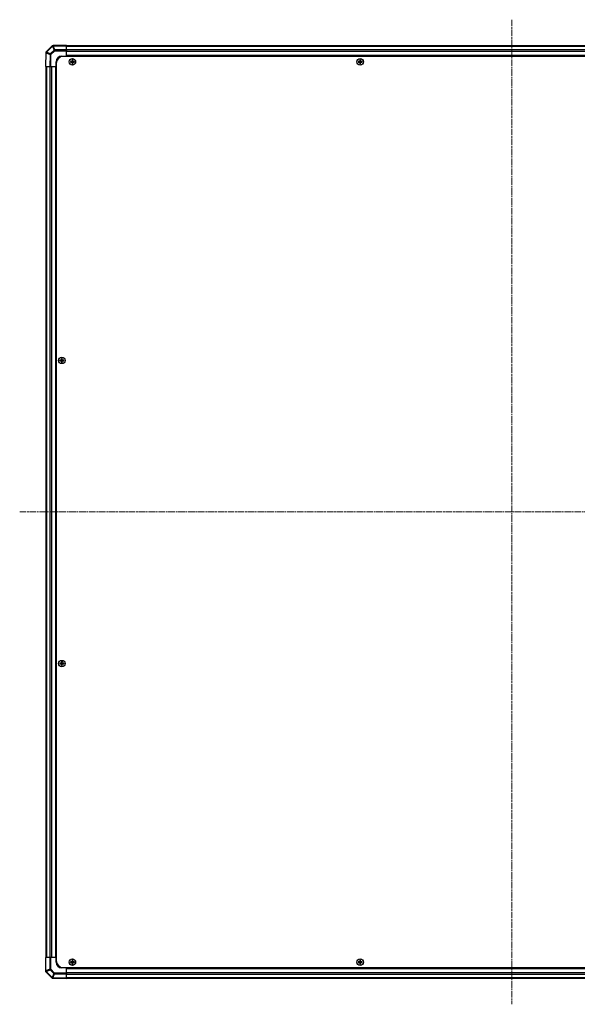
# Model space of a CAD drawing. Units: millimetres. Extents: x 0 to 13159, y 0 to 2810.
# Drawn here: x 3549 to 4028, y 1130 to 1975 of the extents above; entities that cross this region are included whole.
import ezdxf

# ---------------------------------------------------------------- set-up
doc = ezdxf.new("R2010")
doc.units = ezdxf.units.MM
doc.linetypes.add('CHAIN', pattern=[0.3543, 0.2362, -0.0295, 0.0591, -0.0295])
doc.layers.add('Centerline (ISO)', color=7, linetype='Continuous', lineweight=18, true_color=0x80ffff)
for name, color, linetype, lineweight in [('TK1', 7, 'Continuous', 25), ('TK2', 2, 'Continuous', 25), ('TK5', 4, 'Continuous', 25), ('TK8', 8, 'Continuous', 25)]:
    doc.layers.add(name, color=color, linetype=linetype, lineweight=lineweight)

msp = doc.modelspace()

# ---------------------------------------------------------------- linework, layer by layer
at = {"layer": 'Centerline (ISO)', "linetype": 'CHAIN', "ltscale": 23.990969}
for p, q in [((3971.6571, 1974.7804), (3971.6571, 1130.3804)), ((3549.4571, 1552.5804), (4393.8571, 1552.5804))]:
    msp.add_line(p, q, dxfattribs=at)
at = {"layer": 'TK1'}
for p, q in [((4353.6571, 1952.2804), (3589.6571, 1952.2804)), ((4353.6571, 1951.6946), (3589.6571, 1951.6946)), ((4353.6571, 1948.8661), (3589.6571, 1948.8661)), ((4353.6571, 1947.4519), (3589.6571, 1947.4519)), ((4353.6571, 1944.0804), (3589.6571, 1944.0804)), ((4353.6571, 1943.5804), (3589.6571, 1943.5804)), ((3571.9571, 1934.5804), (3571.9571, 1170.5804)), ((3572.5428, 1934.5804), (3572.5428, 1170.5804)), ((3575.3713, 1934.5804), (3575.3713, 1170.5804)), ((3576.7855, 1934.5804), (3576.7855, 1170.5804)), ((3580.1571, 1934.5804), (3580.1571, 1170.5804)), ((3580.6571, 1934.5804), (3580.6571, 1170.5804)), ((3589.6571, 1161.5804), (4353.6571, 1161.5804)), ((3589.6571, 1161.0804), (4353.6571, 1161.0804)), ((3589.6571, 1157.7088), (4353.6571, 1157.7088)), ((3589.6571, 1156.2946), (4353.6571, 1156.2946)), ((3589.6571, 1153.4661), (4353.6571, 1153.4661)), ((3589.6571, 1152.8804), (4353.6571, 1152.8804))]:
    msp.add_line(p, q, dxfattribs=at)
at = {"layer": 'TK2'}
for p, q in [((3577.3609, 1952.2842), (3572.1559, 1947.0792)), ((3572.3661, 1946.8813), (3577.571, 1952.0863)), ((3577.3642, 1952.2875), (3577.3609, 1952.2842)), ((3577.571, 1952.0863), (3578.9887, 1948.6637)), ((3578.068, 1952.2903), (3578.0713, 1952.2936)), ((3579.4857, 1948.8677), (3578.068, 1952.2903)), ((3589.6571, 1952.5804), (3578.0713, 1952.5804)), ((3578.0713, 1952.5804), (3578.0713, 1952.2936)), ((3578.0713, 1952.2936), (3589.6571, 1952.2936)), ((3589.6571, 1952.5804), (3589.6571, 1952.2936)), ((3589.6571, 1948.8677), (3589.6571, 1952.2936)), ((3571.863, 1946.3778), (3571.6571, 1934.5804)), ((3571.8632, 1946.3896), (3571.863, 1946.3778)), ((3571.9499, 1934.5804), (3572.1559, 1946.385)), ((3572.1559, 1946.385), (3575.5458, 1944.9461)), ((3572.3659, 1946.8696), (3572.3661, 1946.8813)), ((3575.7557, 1945.4307), (3572.3659, 1946.8696)), ((3575.5458, 1944.9461), (3575.3648, 1934.5804)), ((3578.9887, 1948.6637), (3575.7557, 1945.4307)), ((3576.0719, 1934.5804), (3576.2527, 1944.9389)), ((3576.2527, 1944.9389), (3579.4857, 1948.1719)), ((3589.6571, 1948.8677), (3579.4857, 1948.8677)), ((3579.4857, 1948.8677), (3579.4857, 1948.1719)), ((3579.4857, 1948.1719), (3589.6571, 1948.1719)), ((3585.6571, 1943.5804), (3589.6571, 1943.5804)), ((3589.6571, 1948.8677), (3589.6571, 1948.1719)), ((3589.6571, 1943.5804), (3589.6571, 1948.1719)), ((3589.6571, 1943.3304), (3589.6571, 1943.5804)), ((3589.6571, 1943.5804), (3589.6571, 1943.3304)), ((3571.9499, 1934.5804), (3571.6571, 1934.5804)), ((3571.9499, 1934.5804), (3575.3648, 1934.5804)), ((3576.0719, 1934.5804), (3575.3648, 1934.5804)), ((3576.0719, 1934.5804), (3580.6571, 1934.5804)), ((3580.6571, 1934.5804), (3580.6571, 1938.5804)), ((3580.9071, 1934.5804), (3580.6571, 1934.5804)), ((3580.9071, 1934.5804), (3580.6571, 1934.5804)), ((3571.6571, 1170.5804), (3571.9438, 1170.5804)), ((3571.6571, 1170.5804), (3571.6571, 1158.9946)), ((3571.9438, 1158.9946), (3571.9438, 1170.5804)), ((3575.3697, 1170.5804), (3571.9438, 1170.5804)), ((3575.3697, 1170.5804), (3576.0655, 1170.5804)), ((3575.3697, 1170.5804), (3575.3697, 1160.409)), ((3576.0655, 1160.409), (3576.0655, 1170.5804)), ((3580.6571, 1170.5804), (3576.0655, 1170.5804)), ((3580.9071, 1170.5804), (3580.6571, 1170.5804)), ((3580.6571, 1170.5804), (3580.9071, 1170.5804)), ((3580.6571, 1166.5804), (3580.6571, 1170.5804)), ((3571.6571, 1158.9946), (3571.9438, 1158.9946)), ((3571.9471, 1158.9913), (3571.9438, 1158.9946)), ((3575.3697, 1160.409), (3571.9471, 1158.9913)), ((3571.95, 1158.2875), (3571.9532, 1158.2842)), ((3571.9532, 1158.2842), (3577.1582, 1153.0792)), ((3572.1511, 1158.4943), (3575.5737, 1159.912)), ((3577.3561, 1153.2894), (3572.1511, 1158.4943)), ((3575.3697, 1160.409), (3576.0655, 1160.409)), ((3575.5737, 1159.912), (3578.8068, 1156.679)), ((3579.2985, 1157.176), (3576.0655, 1160.409)), ((3589.6571, 1156.9952), (3579.2985, 1157.176)), ((3589.6571, 1161.5804), (3585.6571, 1161.5804)), ((3589.6571, 1161.8304), (3589.6571, 1161.5804)), ((3589.6571, 1161.8304), (3589.6571, 1161.5804)), ((3589.6571, 1156.9952), (3589.6571, 1161.5804)), ((3589.6571, 1156.9952), (3589.6571, 1156.2881)), ((3577.3679, 1153.2892), (3577.3561, 1153.2894)), ((3578.8068, 1156.679), (3577.3679, 1153.2892)), ((3577.8478, 1152.7865), (3577.8596, 1152.7863)), ((3577.8524, 1153.0792), (3579.2913, 1156.4691)), ((3589.6571, 1152.8732), (3577.8524, 1153.0792)), ((3577.8596, 1152.7863), (3589.6571, 1152.5804)), ((3579.2913, 1156.4691), (3589.6571, 1156.2881)), ((3589.6571, 1152.8732), (3589.6571, 1156.2881)), ((3589.6571, 1152.8732), (3589.6571, 1152.5804))]:
    msp.add_line(p, q, dxfattribs=at)
for centre, radius, start, end in [((3578.0713, 1951.5804), 1, 90, 135), ((3572.863, 1946.3721), 1, 135, 179), ((3585.6571, 1938.5804), 5, 90, 180), ((3585.6571, 1166.5804), 5, 180, 270), ((3572.6571, 1158.9946), 1, 180, 225), ((3577.8653, 1153.7863), 1, 225, 269)]:
    msp.add_arc(centre, radius, start, end, dxfattribs=at)
for centre, major_axis, ratio, start_param, end_param in [((3578.068, 1951.5771), (-0.7071, 0.7071), 0.58406793, 5.24101135, 6.28318531), ((3578.068, 1951.5771), (-0.7071, 0.7071), 0.01234165, 5.50395766, 6.28318531), ((3578.0713, 1951.5804), (-0.7071, 0.7071), 0.58406793, 5.24101135, 6.28318531), ((3578.068, 1951.5771), (-0.9239, -0.3827), 0.68496673, 4.43593174, 4.97981512), ((3572.8628, 1946.3604), (-0.9998, 0.0175), 0.58012166, 5.2426451, 6.28318531), ((3572.8628, 1946.3604), (-0.9998, 0.0175), 0.01744975, 5.49793944, 6.28318531), ((3572.863, 1946.3721), (-0.9998, 0.0175), 0.58012166, 5.2426451, 6.28318531), ((3572.863, 1946.3721), (-0.7071, 0.7071), 0.01234165, 5.50395766, 6.28318531), ((3572.8628, 1946.3604), (-0.3907, -0.9205), 0.68263531, 4.43425936, 4.9686739), ((3576.2527, 1944.9215), (0.3907, 0.9205), 0.68263531, 1.29266671, 1.82708125), ((3576.2527, 1944.9215), (0.9998, -0.0175), 0.01744975, 1.57110091, 2.35634678), ((3576.2527, 1944.9215), (-0.7071, 0.7071), 0.01234165, 4.72473001, 5.50395766), ((3579.4857, 1948.1545), (0.9239, 0.3827), 0.68496673, 1.29433909, 1.83822247), ((3579.4857, 1948.1545), (0.7071, -0.7071), 0.01234165, 1.58313736, 2.362365), ((3572.6571, 1158.9946), (-0.7071, -0.7071), 0.58406793, 5.24101135, 6.28318531), ((3572.6603, 1158.9913), (-0.7071, -0.7071), 0.58406793, 5.24101135, 6.28318531), ((3572.6603, 1158.9913), (0.3827, -0.9239), 0.68496673, 4.43593174, 4.97981512), ((3572.6603, 1158.9913), (-0.7071, -0.7071), 0.01234165, 5.50395766, 6.28318531), ((3576.083, 1160.409), (-0.3827, 0.9239), 0.68496673, 1.29433909, 1.83822247), ((3576.083, 1160.409), (0.7071, 0.7071), 0.01234165, 1.58313736, 2.362365), ((3579.316, 1157.176), (-0.7071, -0.7071), 0.01234165, 4.72473001, 5.50395766), ((3579.316, 1157.176), (0.0175, 0.9998), 0.01744975, 1.57110091, 2.35634678), ((3577.8653, 1153.7863), (-0.7071, -0.7071), 0.01234165, 5.50395766, 6.28318531), ((3577.8653, 1153.7863), (-0.0175, -0.9998), 0.58012166, 5.2426451, 6.28318531), ((3577.8771, 1153.7861), (0.9205, -0.3907), 0.68263531, 4.43425936, 4.9686739), ((3577.8771, 1153.7861), (-0.0175, -0.9998), 0.58012166, 5.2426451, 6.28318531), ((3577.8771, 1153.7861), (-0.0175, -0.9998), 0.01744975, 5.49793944, 6.28318531), ((3579.316, 1157.176), (-0.9205, 0.3907), 0.68263531, 1.29266671, 1.82708125)]:
    msp.add_ellipse(centre, major_axis=major_axis, ratio=ratio, start_param=start_param, end_param=end_param, dxfattribs=at)
at = {"layer": 'TK5'}
for p, q in [((4356.4071, 1943.3304), (3586.9071, 1943.3304)), ((3580.9071, 1937.3304), (3580.9071, 1167.8304)), ((3586.9071, 1161.8304), (4356.4071, 1161.8304))]:
    msp.add_line(p, q, dxfattribs=at)
for centre, start, end in [((3586.9071, 1937.3304), 90, 180), ((3586.9071, 1167.8304), 180, 270)]:
    msp.add_arc(centre, 6, start, end, dxfattribs=at)
at = {"layer": 'TK8'}
for p, q in [((3592.9252, 1938.8622), (3592.9945, 1938.7929)), ((3592.9252, 1938.2985), (3592.9945, 1938.3679)), ((3594.1571, 1938.7929), (3592.9945, 1938.7929)), ((3592.9945, 1938.7929), (3593.0827, 1938.7047)), ((3592.9945, 1938.7929), (3592.9945, 1938.3679)), ((3592.9945, 1938.3679), (3593.0827, 1938.456)), ((3592.9945, 1938.3679), (3594.1571, 1938.3679)), ((3594.1571, 1938.7047), (3593.0827, 1938.7047)), ((3593.0827, 1938.7047), (3593.0827, 1938.456)), ((3593.0827, 1938.456), (3594.1571, 1938.456)), ((3594.1571, 1938.8784), (3594.1571, 1938.7929)), ((3594.1571, 1938.7929), (3594.1571, 1938.7047)), ((3594.1571, 1938.3679), (3594.1571, 1938.456)), ((3594.1571, 1938.2823), (3594.1571, 1938.3679)), ((3594.359, 1939.0804), (3594.4445, 1939.0804)), ((3594.359, 1938.0804), (3594.4445, 1938.0804)), ((3594.3752, 1940.3122), (3594.4445, 1940.2429)), ((3594.3752, 1936.8485), (3594.4445, 1936.9179)), ((3594.8696, 1940.2429), (3594.4445, 1940.2429)), ((3594.4445, 1940.2429), (3594.5327, 1940.1547)), ((3594.4445, 1940.2429), (3594.4445, 1939.0804)), ((3594.4445, 1939.0804), (3594.5327, 1939.0804)), ((3594.4445, 1938.0804), (3594.5327, 1938.0804)), ((3594.4445, 1938.0804), (3594.4445, 1936.9179)), ((3594.4445, 1936.9179), (3594.5327, 1937.006)), ((3594.4445, 1936.9179), (3594.8696, 1936.9179)), ((3594.7814, 1940.1547), (3594.5327, 1940.1547)), ((3594.5327, 1940.1547), (3594.5327, 1939.0804)), ((3594.5327, 1938.0804), (3594.5327, 1937.006)), ((3594.5327, 1937.006), (3594.7814, 1937.006)), ((3594.8696, 1940.2429), (3594.7814, 1940.1547)), ((3594.7814, 1939.0804), (3594.7814, 1940.1547)), ((3594.8696, 1939.0804), (3594.7814, 1939.0804)), ((3594.7814, 1937.006), (3594.7814, 1938.0804)), ((3594.8696, 1938.0804), (3594.7814, 1938.0804)), ((3594.8696, 1936.9179), (3594.7814, 1937.006)), ((3594.9389, 1940.3122), (3594.8696, 1940.2429)), ((3594.8696, 1939.0804), (3594.8696, 1940.2429)), ((3594.9551, 1939.0804), (3594.8696, 1939.0804)), ((3594.8696, 1936.9179), (3594.8696, 1938.0804)), ((3594.9551, 1938.0804), (3594.8696, 1938.0804)), ((3594.9389, 1936.8485), (3594.8696, 1936.9179)), ((3595.1571, 1938.8784), (3595.1571, 1938.7929)), ((3596.3196, 1938.7929), (3595.1571, 1938.7929)), ((3595.1571, 1938.7929), (3595.1571, 1938.7047)), ((3596.2314, 1938.7047), (3595.1571, 1938.7047)), ((3595.1571, 1938.3679), (3595.1571, 1938.456)), ((3595.1571, 1938.456), (3596.2314, 1938.456)), ((3595.1571, 1938.3679), (3596.3196, 1938.3679)), ((3595.1571, 1938.2823), (3595.1571, 1938.3679)), ((3596.3196, 1938.7929), (3596.2314, 1938.7047)), ((3596.2314, 1938.456), (3596.2314, 1938.7047)), ((3596.3196, 1938.3679), (3596.2314, 1938.456)), ((3596.3889, 1938.8622), (3596.3196, 1938.7929)), ((3596.3196, 1938.3679), (3596.3196, 1938.7929)), ((3596.3889, 1938.2985), (3596.3196, 1938.3679)), ((3839.9252, 1938.8622), (3839.9945, 1938.7929)), ((3839.9252, 1938.2985), (3839.9945, 1938.3679)), ((3841.1571, 1938.7929), (3839.9945, 1938.7929)), ((3839.9945, 1938.7929), (3840.0827, 1938.7047)), ((3839.9945, 1938.7929), (3839.9945, 1938.3679)), ((3839.9945, 1938.3679), (3840.0827, 1938.456)), ((3839.9945, 1938.3679), (3841.1571, 1938.3679)), ((3841.1571, 1938.7047), (3840.0827, 1938.7047)), ((3840.0827, 1938.7047), (3840.0827, 1938.456)), ((3840.0827, 1938.456), (3841.1571, 1938.456)), ((3841.1571, 1938.8784), (3841.1571, 1938.7929)), ((3841.1571, 1938.7929), (3841.1571, 1938.7047)), ((3841.1571, 1938.3679), (3841.1571, 1938.456)), ((3841.1571, 1938.2823), (3841.1571, 1938.3679)), ((3841.359, 1939.0804), (3841.4445, 1939.0804)), ((3841.359, 1938.0804), (3841.4445, 1938.0804)), ((3841.3752, 1940.3122), (3841.4445, 1940.2429)), ((3841.3752, 1936.8485), (3841.4445, 1936.9179)), ((3841.8696, 1940.2429), (3841.4445, 1940.2429)), ((3841.4445, 1940.2429), (3841.5327, 1940.1547)), ((3841.4445, 1940.2429), (3841.4445, 1939.0804)), ((3841.4445, 1939.0804), (3841.5327, 1939.0804)), ((3841.4445, 1938.0804), (3841.5327, 1938.0804)), ((3841.4445, 1938.0804), (3841.4445, 1936.9179)), ((3841.4445, 1936.9179), (3841.5327, 1937.006)), ((3841.4445, 1936.9179), (3841.8696, 1936.9179)), ((3841.7814, 1940.1547), (3841.5327, 1940.1547)), ((3841.5327, 1940.1547), (3841.5327, 1939.0804)), ((3841.5327, 1938.0804), (3841.5327, 1937.006)), ((3841.5327, 1937.006), (3841.7814, 1937.006)), ((3841.8696, 1940.2429), (3841.7814, 1940.1547)), ((3841.7814, 1939.0804), (3841.7814, 1940.1547)), ((3841.8696, 1939.0804), (3841.7814, 1939.0804)), ((3841.7814, 1937.006), (3841.7814, 1938.0804)), ((3841.8696, 1938.0804), (3841.7814, 1938.0804)), ((3841.8696, 1936.9179), (3841.7814, 1937.006)), ((3841.9389, 1940.3122), (3841.8696, 1940.2429)), ((3841.8696, 1939.0804), (3841.8696, 1940.2429)), ((3841.9551, 1939.0804), (3841.8696, 1939.0804)), ((3841.8696, 1936.9179), (3841.8696, 1938.0804)), ((3841.9551, 1938.0804), (3841.8696, 1938.0804)), ((3841.9389, 1936.8485), (3841.8696, 1936.9179)), ((3842.1571, 1938.8784), (3842.1571, 1938.7929)), ((3843.3196, 1938.7929), (3842.1571, 1938.7929)), ((3842.1571, 1938.7929), (3842.1571, 1938.7047)), ((3843.2314, 1938.7047), (3842.1571, 1938.7047)), ((3842.1571, 1938.3679), (3842.1571, 1938.456)), ((3842.1571, 1938.456), (3843.2314, 1938.456)), ((3842.1571, 1938.3679), (3843.3196, 1938.3679)), ((3842.1571, 1938.2823), (3842.1571, 1938.3679)), ((3843.3196, 1938.7929), (3843.2314, 1938.7047)), ((3843.2314, 1938.456), (3843.2314, 1938.7047)), ((3843.3196, 1938.3679), (3843.2314, 1938.456)), ((3843.3889, 1938.8622), (3843.3196, 1938.7929)), ((3843.3196, 1938.3679), (3843.3196, 1938.7929)), ((3843.3889, 1938.2985), (3843.3196, 1938.3679)), ((3583.9252, 1682.8622), (3583.9945, 1682.7929)), ((3583.9252, 1682.2985), (3583.9945, 1682.3679)), ((3585.1571, 1682.7929), (3583.9945, 1682.7929)), ((3583.9945, 1682.7929), (3584.0827, 1682.7047)), ((3583.9945, 1682.7929), (3583.9945, 1682.3679)), ((3583.9945, 1682.3679), (3584.0827, 1682.456)), ((3583.9945, 1682.3679), (3585.1571, 1682.3679)), ((3585.1571, 1682.7047), (3584.0827, 1682.7047)), ((3584.0827, 1682.7047), (3584.0827, 1682.456)), ((3584.0827, 1682.456), (3585.1571, 1682.456)), ((3585.1571, 1682.8784), (3585.1571, 1682.7929)), ((3585.1571, 1682.7929), (3585.1571, 1682.7047)), ((3585.1571, 1682.3679), (3585.1571, 1682.456)), ((3585.1571, 1682.2823), (3585.1571, 1682.3679)), ((3585.359, 1683.0804), (3585.4445, 1683.0804)), ((3585.359, 1682.0804), (3585.4445, 1682.0804)), ((3585.3752, 1684.3122), (3585.4445, 1684.2429)), ((3585.3752, 1680.8485), (3585.4445, 1680.9179)), ((3585.8696, 1684.2429), (3585.4445, 1684.2429)), ((3585.4445, 1684.2429), (3585.5327, 1684.1547)), ((3585.4445, 1684.2429), (3585.4445, 1683.0804)), ((3585.4445, 1683.0804), (3585.5327, 1683.0804)), ((3585.4445, 1682.0804), (3585.5327, 1682.0804)), ((3585.4445, 1682.0804), (3585.4445, 1680.9179)), ((3585.4445, 1680.9179), (3585.5327, 1681.006)), ((3585.4445, 1680.9179), (3585.8696, 1680.9179)), ((3585.7814, 1684.1547), (3585.5327, 1684.1547)), ((3585.5327, 1684.1547), (3585.5327, 1683.0804)), ((3585.5327, 1682.0804), (3585.5327, 1681.006)), ((3585.5327, 1681.006), (3585.7814, 1681.006)), ((3585.8696, 1684.2429), (3585.7814, 1684.1547)), ((3585.7814, 1683.0804), (3585.7814, 1684.1547)), ((3585.8696, 1683.0804), (3585.7814, 1683.0804)), ((3585.7814, 1681.006), (3585.7814, 1682.0804)), ((3585.8696, 1682.0804), (3585.7814, 1682.0804)), ((3585.8696, 1680.9179), (3585.7814, 1681.006)), ((3585.9389, 1684.3122), (3585.8696, 1684.2429)), ((3585.8696, 1683.0804), (3585.8696, 1684.2429)), ((3585.9551, 1683.0804), (3585.8696, 1683.0804)), ((3585.8696, 1680.9179), (3585.8696, 1682.0804)), ((3585.9551, 1682.0804), (3585.8696, 1682.0804)), ((3585.9389, 1680.8485), (3585.8696, 1680.9179)), ((3586.1571, 1682.8784), (3586.1571, 1682.7929)), ((3587.3196, 1682.7929), (3586.1571, 1682.7929)), ((3586.1571, 1682.7929), (3586.1571, 1682.7047)), ((3587.2314, 1682.7047), (3586.1571, 1682.7047)), ((3586.1571, 1682.3679), (3586.1571, 1682.456)), ((3586.1571, 1682.456), (3587.2314, 1682.456)), ((3586.1571, 1682.3679), (3587.3196, 1682.3679)), ((3586.1571, 1682.2823), (3586.1571, 1682.3679)), ((3587.3196, 1682.7929), (3587.2314, 1682.7047)), ((3587.2314, 1682.456), (3587.2314, 1682.7047)), ((3587.3196, 1682.3679), (3587.2314, 1682.456)), ((3587.3889, 1682.8622), (3587.3196, 1682.7929)), ((3587.3196, 1682.3679), (3587.3196, 1682.7929)), ((3587.3889, 1682.2985), (3587.3196, 1682.3679)), ((3583.9252, 1422.8622), (3583.9945, 1422.7929)), ((3583.9252, 1422.2985), (3583.9945, 1422.3679)), ((3585.1571, 1422.7929), (3583.9945, 1422.7929)), ((3583.9945, 1422.7929), (3584.0827, 1422.7047)), ((3583.9945, 1422.7929), (3583.9945, 1422.3679)), ((3583.9945, 1422.3679), (3584.0827, 1422.456)), ((3583.9945, 1422.3679), (3585.1571, 1422.3679)), ((3585.1571, 1422.7047), (3584.0827, 1422.7047)), ((3584.0827, 1422.7047), (3584.0827, 1422.456)), ((3584.0827, 1422.456), (3585.1571, 1422.456)), ((3585.1571, 1422.8784), (3585.1571, 1422.7929)), ((3585.1571, 1422.7929), (3585.1571, 1422.7047)), ((3585.1571, 1422.3679), (3585.1571, 1422.456)), ((3585.1571, 1422.2823), (3585.1571, 1422.3679)), ((3585.359, 1423.0804), (3585.4445, 1423.0804)), ((3585.359, 1422.0804), (3585.4445, 1422.0804)), ((3585.3752, 1424.3122), (3585.4445, 1424.2429)), ((3585.3752, 1420.8485), (3585.4445, 1420.9179)), ((3585.8696, 1424.2429), (3585.4445, 1424.2429)), ((3585.4445, 1424.2429), (3585.5327, 1424.1547)), ((3585.4445, 1424.2429), (3585.4445, 1423.0804)), ((3585.4445, 1423.0804), (3585.5327, 1423.0804)), ((3585.4445, 1422.0804), (3585.5327, 1422.0804)), ((3585.4445, 1422.0804), (3585.4445, 1420.9179)), ((3585.4445, 1420.9179), (3585.5327, 1421.006)), ((3585.4445, 1420.9179), (3585.8696, 1420.9179)), ((3585.7814, 1424.1547), (3585.5327, 1424.1547)), ((3585.5327, 1424.1547), (3585.5327, 1423.0804)), ((3585.5327, 1422.0804), (3585.5327, 1421.006)), ((3585.5327, 1421.006), (3585.7814, 1421.006)), ((3585.8696, 1424.2429), (3585.7814, 1424.1547)), ((3585.7814, 1423.0804), (3585.7814, 1424.1547)), ((3585.8696, 1423.0804), (3585.7814, 1423.0804)), ((3585.7814, 1421.006), (3585.7814, 1422.0804)), ((3585.8696, 1422.0804), (3585.7814, 1422.0804)), ((3585.8696, 1420.9179), (3585.7814, 1421.006)), ((3585.9389, 1424.3122), (3585.8696, 1424.2429)), ((3585.8696, 1423.0804), (3585.8696, 1424.2429)), ((3585.9551, 1423.0804), (3585.8696, 1423.0804)), ((3585.8696, 1420.9179), (3585.8696, 1422.0804)), ((3585.9551, 1422.0804), (3585.8696, 1422.0804)), ((3585.9389, 1420.8485), (3585.8696, 1420.9179)), ((3586.1571, 1422.8784), (3586.1571, 1422.7929)), ((3587.3196, 1422.7929), (3586.1571, 1422.7929)), ((3586.1571, 1422.7929), (3586.1571, 1422.7047)), ((3587.2314, 1422.7047), (3586.1571, 1422.7047)), ((3586.1571, 1422.3679), (3586.1571, 1422.456)), ((3586.1571, 1422.456), (3587.2314, 1422.456)), ((3586.1571, 1422.3679), (3587.3196, 1422.3679)), ((3586.1571, 1422.2823), (3586.1571, 1422.3679)), ((3587.3196, 1422.7929), (3587.2314, 1422.7047)), ((3587.2314, 1422.456), (3587.2314, 1422.7047)), ((3587.3196, 1422.3679), (3587.2314, 1422.456)), ((3587.3889, 1422.8622), (3587.3196, 1422.7929)), ((3587.3196, 1422.3679), (3587.3196, 1422.7929)), ((3587.3889, 1422.2985), (3587.3196, 1422.3679)), ((3592.9252, 1166.8622), (3592.9945, 1166.7929)), ((3592.9252, 1166.2985), (3592.9945, 1166.3679)), ((3594.1571, 1166.7929), (3592.9945, 1166.7929)), ((3592.9945, 1166.7929), (3593.0827, 1166.7047)), ((3592.9945, 1166.7929), (3592.9945, 1166.3679)), ((3592.9945, 1166.3679), (3593.0827, 1166.456)), ((3592.9945, 1166.3679), (3594.1571, 1166.3679)), ((3594.1571, 1166.7047), (3593.0827, 1166.7047)), ((3593.0827, 1166.7047), (3593.0827, 1166.456)), ((3593.0827, 1166.456), (3594.1571, 1166.456)), ((3594.1571, 1166.8784), (3594.1571, 1166.7929)), ((3594.1571, 1166.7929), (3594.1571, 1166.7047)), ((3594.1571, 1166.3679), (3594.1571, 1166.456)), ((3594.1571, 1166.2823), (3594.1571, 1166.3679)), ((3594.359, 1167.0804), (3594.4445, 1167.0804)), ((3594.359, 1166.0804), (3594.4445, 1166.0804)), ((3594.3752, 1168.3122), (3594.4445, 1168.2429)), ((3594.8696, 1168.2429), (3594.4445, 1168.2429)), ((3594.4445, 1168.2429), (3594.5327, 1168.1547)), ((3594.4445, 1168.2429), (3594.4445, 1167.0804)), ((3594.4445, 1167.0804), (3594.5327, 1167.0804)), ((3594.4445, 1166.0804), (3594.5327, 1166.0804)), ((3594.4445, 1166.0804), (3594.4445, 1164.9179)), ((3594.7814, 1168.1547), (3594.5327, 1168.1547)), ((3594.5327, 1168.1547), (3594.5327, 1167.0804)), ((3594.5327, 1166.0804), (3594.5327, 1165.006)), ((3594.8696, 1168.2429), (3594.7814, 1168.1547)), ((3594.7814, 1167.0804), (3594.7814, 1168.1547)), ((3594.8696, 1167.0804), (3594.7814, 1167.0804)), ((3594.7814, 1165.006), (3594.7814, 1166.0804)), ((3594.8696, 1166.0804), (3594.7814, 1166.0804)), ((3594.9389, 1168.3122), (3594.8696, 1168.2429)), ((3594.8696, 1167.0804), (3594.8696, 1168.2429)), ((3594.9551, 1167.0804), (3594.8696, 1167.0804)), ((3594.8696, 1164.9179), (3594.8696, 1166.0804)), ((3594.9551, 1166.0804), (3594.8696, 1166.0804)), ((3595.1571, 1166.8784), (3595.1571, 1166.7929)), ((3596.3196, 1166.7929), (3595.1571, 1166.7929)), ((3595.1571, 1166.7929), (3595.1571, 1166.7047)), ((3596.2314, 1166.7047), (3595.1571, 1166.7047)), ((3595.1571, 1166.3679), (3595.1571, 1166.456)), ((3595.1571, 1166.456), (3596.2314, 1166.456)), ((3595.1571, 1166.3679), (3596.3196, 1166.3679)), ((3595.1571, 1166.2823), (3595.1571, 1166.3679)), ((3596.3196, 1166.7929), (3596.2314, 1166.7047)), ((3596.2314, 1166.456), (3596.2314, 1166.7047)), ((3596.3196, 1166.3679), (3596.2314, 1166.456)), ((3596.3889, 1166.8622), (3596.3196, 1166.7929)), ((3596.3196, 1166.3679), (3596.3196, 1166.7929)), ((3596.3889, 1166.2985), (3596.3196, 1166.3679)), ((3839.9252, 1166.8622), (3839.9945, 1166.7929)), ((3839.9252, 1166.2985), (3839.9945, 1166.3679)), ((3841.1571, 1166.7929), (3839.9945, 1166.7929)), ((3839.9945, 1166.7929), (3840.0827, 1166.7047)), ((3839.9945, 1166.7929), (3839.9945, 1166.3679)), ((3839.9945, 1166.3679), (3840.0827, 1166.456)), ((3839.9945, 1166.3679), (3841.1571, 1166.3679)), ((3841.1571, 1166.7047), (3840.0827, 1166.7047)), ((3840.0827, 1166.7047), (3840.0827, 1166.456)), ((3840.0827, 1166.456), (3841.1571, 1166.456)), ((3841.1571, 1166.8784), (3841.1571, 1166.7929)), ((3841.1571, 1166.7929), (3841.1571, 1166.7047)), ((3841.1571, 1166.3679), (3841.1571, 1166.456)), ((3841.1571, 1166.2823), (3841.1571, 1166.3679)), ((3841.359, 1167.0804), (3841.4445, 1167.0804)), ((3841.359, 1166.0804), (3841.4445, 1166.0804)), ((3841.3752, 1168.3122), (3841.4445, 1168.2429)), ((3841.8696, 1168.2429), (3841.4445, 1168.2429)), ((3841.4445, 1168.2429), (3841.5327, 1168.1547)), ((3841.4445, 1168.2429), (3841.4445, 1167.0804)), ((3841.4445, 1167.0804), (3841.5327, 1167.0804)), ((3841.4445, 1166.0804), (3841.5327, 1166.0804)), ((3841.4445, 1166.0804), (3841.4445, 1164.9179)), ((3841.7814, 1168.1547), (3841.5327, 1168.1547)), ((3841.5327, 1168.1547), (3841.5327, 1167.0804)), ((3841.5327, 1166.0804), (3841.5327, 1165.006)), ((3841.8696, 1168.2429), (3841.7814, 1168.1547)), ((3841.7814, 1167.0804), (3841.7814, 1168.1547)), ((3841.8696, 1167.0804), (3841.7814, 1167.0804)), ((3841.7814, 1165.006), (3841.7814, 1166.0804)), ((3841.8696, 1166.0804), (3841.7814, 1166.0804)), ((3841.9389, 1168.3122), (3841.8696, 1168.2429)), ((3841.8696, 1167.0804), (3841.8696, 1168.2429)), ((3841.9551, 1167.0804), (3841.8696, 1167.0804)), ((3841.8696, 1164.9179), (3841.8696, 1166.0804)), ((3841.9551, 1166.0804), (3841.8696, 1166.0804)), ((3842.1571, 1166.8784), (3842.1571, 1166.7929)), ((3843.3196, 1166.7929), (3842.1571, 1166.7929)), ((3842.1571, 1166.7929), (3842.1571, 1166.7047)), ((3843.2314, 1166.7047), (3842.1571, 1166.7047)), ((3842.1571, 1166.3679), (3842.1571, 1166.456)), ((3842.1571, 1166.456), (3843.2314, 1166.456)), ((3842.1571, 1166.3679), (3843.3196, 1166.3679)), ((3842.1571, 1166.2823), (3842.1571, 1166.3679)), ((3843.3196, 1166.7929), (3843.2314, 1166.7047)), ((3843.2314, 1166.456), (3843.2314, 1166.7047)), ((3843.3196, 1166.3679), (3843.2314, 1166.456)), ((3843.3889, 1166.8622), (3843.3196, 1166.7929)), ((3843.3196, 1166.3679), (3843.3196, 1166.7929)), ((3843.3889, 1166.2985), (3843.3196, 1166.3679)), ((3594.3752, 1164.8485), (3594.4445, 1164.9179)), ((3594.4445, 1164.9179), (3594.5327, 1165.006)), ((3594.4445, 1164.9179), (3594.8696, 1164.9179)), ((3594.5327, 1165.006), (3594.7814, 1165.006)), ((3594.8696, 1164.9179), (3594.7814, 1165.006)), ((3594.9389, 1164.8485), (3594.8696, 1164.9179)), ((3841.3752, 1164.8485), (3841.4445, 1164.9179)), ((3841.4445, 1164.9179), (3841.5327, 1165.006)), ((3841.4445, 1164.9179), (3841.8696, 1164.9179)), ((3841.5327, 1165.006), (3841.7814, 1165.006)), ((3841.8696, 1164.9179), (3841.7814, 1165.006)), ((3841.9389, 1164.8485), (3841.8696, 1164.9179))]:
    msp.add_line(p, q, dxfattribs=at)
for centre, radius in [((3594.6571, 1938.5804), 2.7832), ((3594.6571, 1938.5804), 2.7768), ((3841.6571, 1938.5804), 2.7832), ((3841.6571, 1938.5804), 2.7768), ((3585.6571, 1682.5804), 2.7832), ((3585.6571, 1682.5804), 2.7768), ((3585.6571, 1422.5804), 2.7832), ((3585.6571, 1422.5804), 2.7768), ((3594.6571, 1166.5804), 2.7832), ((3594.6571, 1166.5804), 2.7768), ((3841.6571, 1166.5804), 2.7832), ((3841.6571, 1166.5804), 2.7768)]:
    msp.add_circle(centre, radius, dxfattribs=at)
for centre, radius, start, end in [((3594.1571, 1939.0804), 0.3757, 270, 0), ((3594.1571, 1939.0804), 0.2875, 270, 0), ((3594.1571, 1938.0804), 0.3757, 0, 90), ((3594.1571, 1938.0804), 0.2875, 0, 90), ((3595.1571, 1939.0804), 0.3757, 180, 270), ((3595.1571, 1938.0804), 0.3757, 90, 180), ((3595.1571, 1939.0804), 0.2875, 180, 270), ((3595.1571, 1938.0804), 0.2875, 90, 180), ((3841.1571, 1939.0804), 0.3757, 270, 0), ((3841.1571, 1939.0804), 0.2875, 270, 0), ((3841.1571, 1938.0804), 0.3757, 0, 90), ((3841.1571, 1938.0804), 0.2875, 0, 90), ((3842.1571, 1939.0804), 0.3757, 180, 270), ((3842.1571, 1938.0804), 0.3757, 90, 180), ((3842.1571, 1939.0804), 0.2875, 180, 270), ((3842.1571, 1938.0804), 0.2875, 90, 180), ((3585.1571, 1683.0804), 0.3757, 270, 0), ((3585.1571, 1683.0804), 0.2875, 270, 0), ((3585.1571, 1682.0804), 0.3757, 0, 90), ((3585.1571, 1682.0804), 0.2875, 0, 90), ((3586.1571, 1683.0804), 0.3757, 180, 270), ((3586.1571, 1682.0804), 0.3757, 90, 180), ((3586.1571, 1683.0804), 0.2875, 180, 270), ((3586.1571, 1682.0804), 0.2875, 90, 180), ((3585.1571, 1423.0804), 0.3757, 270, 0), ((3585.1571, 1423.0804), 0.2875, 270, 0), ((3585.1571, 1422.0804), 0.3757, 0, 90), ((3585.1571, 1422.0804), 0.2875, 0, 90), ((3586.1571, 1423.0804), 0.3757, 180, 270), ((3586.1571, 1422.0804), 0.3757, 90, 180), ((3586.1571, 1423.0804), 0.2875, 180, 270), ((3586.1571, 1422.0804), 0.2875, 90, 180), ((3594.1571, 1167.0804), 0.3757, 270, 0), ((3594.1571, 1167.0804), 0.2875, 270, 0), ((3594.1571, 1166.0804), 0.3757, 0, 90), ((3594.1571, 1166.0804), 0.2875, 0, 90), ((3595.1571, 1167.0804), 0.3757, 180, 270), ((3595.1571, 1166.0804), 0.3757, 90, 180), ((3595.1571, 1167.0804), 0.2875, 180, 270), ((3595.1571, 1166.0804), 0.2875, 90, 180), ((3841.1571, 1167.0804), 0.3757, 270, 0), ((3841.1571, 1167.0804), 0.2875, 270, 0), ((3841.1571, 1166.0804), 0.3757, 0, 90), ((3841.1571, 1166.0804), 0.2875, 0, 90), ((3842.1571, 1167.0804), 0.3757, 180, 270), ((3842.1571, 1166.0804), 0.3757, 90, 180), ((3842.1571, 1167.0804), 0.2875, 180, 270), ((3842.1571, 1166.0804), 0.2875, 90, 180)]:
    msp.add_arc(centre, radius, start, end, dxfattribs=at)
for centre, major_axis, start_param, end_param in [((3593.5741, 1938.5804), (0, 7.4512), 1.53295937, 1.60863328), ((3594.6571, 1938.2243), (7.5216, 0), 1.63732037, 1.80313234), ((3594.6571, 1938.9364), (-7.5216, 0), 1.33846031, 1.50427228), ((3595.0131, 1938.5804), (0, 7.5216), 1.33846031, 1.50427228), ((3595.0131, 1938.5804), (0, 7.5216), 1.63732037, 1.80313234), ((3594.6571, 1939.6633), (7.4512, 0), 1.53295937, 1.60863328), ((3594.6571, 1937.4975), (-7.4512, 0), 1.53295937, 1.60863328), ((3594.301, 1938.5804), (0, -7.5216), 1.63732037, 1.80313234), ((3594.301, 1938.5804), (0, -7.5216), 1.33846031, 1.50427228), ((3594.6571, 1938.2243), (7.5216, 0), 1.33846031, 1.50427228), ((3594.6571, 1938.9364), (-7.5216, 0), 1.63732037, 1.80313234), ((3595.74, 1938.5804), (0, -7.4512), 1.53295937, 1.60863328), ((3840.5741, 1938.5804), (0, 7.4512), 1.53295937, 1.60863328), ((3841.6571, 1938.2243), (7.5216, 0), 1.63732037, 1.80313234), ((3841.6571, 1938.9364), (-7.5216, 0), 1.33846031, 1.50427228), ((3842.0131, 1938.5804), (0, 7.5216), 1.33846031, 1.50427228), ((3842.0131, 1938.5804), (0, 7.5216), 1.63732037, 1.80313234), ((3841.6571, 1939.6633), (7.4512, 0), 1.53295937, 1.60863328), ((3841.6571, 1937.4975), (-7.4512, 0), 1.53295937, 1.60863328), ((3841.301, 1938.5804), (0, -7.5216), 1.63732037, 1.80313234), ((3841.301, 1938.5804), (0, -7.5216), 1.33846031, 1.50427228), ((3841.6571, 1938.2243), (7.5216, 0), 1.33846031, 1.50427228), ((3841.6571, 1938.9364), (-7.5216, 0), 1.63732037, 1.80313234), ((3842.74, 1938.5804), (0, -7.4512), 1.53295937, 1.60863328), ((3584.5741, 1682.5804), (0, 7.4512), 1.53295937, 1.60863328), ((3585.6571, 1682.2243), (7.5216, 0), 1.63732037, 1.80313234), ((3585.6571, 1682.9364), (-7.5216, 0), 1.33846031, 1.50427228), ((3586.0131, 1682.5804), (0, 7.5216), 1.33846031, 1.50427228), ((3586.0131, 1682.5804), (0, 7.5216), 1.63732037, 1.80313234), ((3585.6571, 1683.6633), (7.4512, 0), 1.53295937, 1.60863328), ((3585.6571, 1681.4975), (-7.4512, 0), 1.53295937, 1.60863328), ((3585.301, 1682.5804), (0, -7.5216), 1.63732037, 1.80313234), ((3585.301, 1682.5804), (0, -7.5216), 1.33846031, 1.50427228), ((3585.6571, 1682.2243), (7.5216, 0), 1.33846031, 1.50427228), ((3585.6571, 1682.9364), (-7.5216, 0), 1.63732037, 1.80313234), ((3586.74, 1682.5804), (0, -7.4512), 1.53295937, 1.60863328), ((3584.5741, 1422.5804), (0, 7.4512), 1.53295937, 1.60863328), ((3585.6571, 1422.2243), (7.5216, 0), 1.63732037, 1.80313234), ((3585.6571, 1422.9364), (-7.5216, 0), 1.33846031, 1.50427228), ((3586.0131, 1422.5804), (0, 7.5216), 1.33846031, 1.50427228), ((3586.0131, 1422.5804), (0, 7.5216), 1.63732037, 1.80313234), ((3585.6571, 1423.6633), (7.4512, 0), 1.53295937, 1.60863328), ((3585.6571, 1421.4975), (-7.4512, 0), 1.53295937, 1.60863328), ((3585.301, 1422.5804), (0, -7.5216), 1.63732037, 1.80313234), ((3585.301, 1422.5804), (0, -7.5216), 1.33846031, 1.50427228), ((3585.6571, 1422.2243), (7.5216, 0), 1.33846031, 1.50427228), ((3585.6571, 1422.9364), (-7.5216, 0), 1.63732037, 1.80313234), ((3586.74, 1422.5804), (0, -7.4512), 1.53295937, 1.60863328), ((3593.5741, 1166.5804), (0, 7.4512), 1.53295937, 1.60863328), ((3594.6571, 1166.2243), (7.5216, 0), 1.63732037, 1.80313234), ((3594.6571, 1166.9364), (-7.5216, 0), 1.33846031, 1.50427228), ((3595.0131, 1166.5804), (0, 7.5216), 1.33846031, 1.50427228), ((3595.0131, 1166.5804), (0, 7.5216), 1.63732037, 1.80313234), ((3594.6571, 1167.6633), (7.4512, 0), 1.53295937, 1.60863328), ((3594.301, 1166.5804), (0, -7.5216), 1.63732037, 1.80313234), ((3594.301, 1166.5804), (0, -7.5216), 1.33846031, 1.50427228), ((3594.6571, 1166.2243), (7.5216, 0), 1.33846031, 1.50427228), ((3594.6571, 1166.9364), (-7.5216, 0), 1.63732037, 1.80313234), ((3595.74, 1166.5804), (0, -7.4512), 1.53295937, 1.60863328), ((3840.5741, 1166.5804), (0, 7.4512), 1.53295937, 1.60863328), ((3841.6571, 1166.2243), (7.5216, 0), 1.63732037, 1.80313234), ((3841.6571, 1166.9364), (-7.5216, 0), 1.33846031, 1.50427228), ((3842.0131, 1166.5804), (0, 7.5216), 1.33846031, 1.50427228), ((3842.0131, 1166.5804), (0, 7.5216), 1.63732037, 1.80313234), ((3841.6571, 1167.6633), (7.4512, 0), 1.53295937, 1.60863328), ((3841.301, 1166.5804), (0, -7.5216), 1.63732037, 1.80313234), ((3841.301, 1166.5804), (0, -7.5216), 1.33846031, 1.50427228), ((3841.6571, 1166.2243), (7.5216, 0), 1.33846031, 1.50427228), ((3841.6571, 1166.9364), (-7.5216, 0), 1.63732037, 1.80313234), ((3842.74, 1166.5804), (0, -7.4512), 1.53295937, 1.60863328), ((3594.6571, 1165.4975), (-7.4512, 0), 1.53295937, 1.60863328), ((3841.6571, 1165.4975), (-7.4512, 0), 1.53295937, 1.60863328)]:
    msp.add_ellipse(centre, major_axis=major_axis, ratio=0.08715574, start_param=start_param, end_param=end_param, dxfattribs=at)
for points in [[(3594.1571, 1938.8784), (3594.1823, 1938.8785), (3594.2093, 1938.8837), (3594.2589, 1938.9044), (3594.2816, 1938.92), (3594.3174, 1938.9558), (3594.333, 1938.9785), (3594.3537, 1939.0281), (3594.3589, 1939.0551), (3594.359, 1939.0804)], [(3594.359, 1938.0804), (3594.3589, 1938.1056), (3594.3537, 1938.1326), (3594.333, 1938.1823), (3594.3174, 1938.2049), (3594.2816, 1938.2407), (3594.2589, 1938.2563), (3594.2093, 1938.277), (3594.1823, 1938.2822), (3594.1571, 1938.2823)], [(3594.9551, 1939.0804), (3594.9552, 1939.0551), (3594.9604, 1939.0281), (3594.9811, 1938.9785), (3594.9967, 1938.9558), (3595.0325, 1938.92), (3595.0552, 1938.9044), (3595.1048, 1938.8837), (3595.1318, 1938.8785), (3595.1571, 1938.8784)], [(3595.1571, 1938.2823), (3595.1318, 1938.2822), (3595.1048, 1938.277), (3595.0552, 1938.2563), (3595.0325, 1938.2407), (3594.9967, 1938.2049), (3594.9811, 1938.1823), (3594.9604, 1938.1326), (3594.9552, 1938.1056), (3594.9551, 1938.0804)], [(3841.1571, 1938.8784), (3841.1823, 1938.8785), (3841.2093, 1938.8837), (3841.2589, 1938.9044), (3841.2816, 1938.92), (3841.3174, 1938.9558), (3841.333, 1938.9785), (3841.3537, 1939.0281), (3841.3589, 1939.0551), (3841.359, 1939.0804)], [(3841.359, 1938.0804), (3841.3589, 1938.1056), (3841.3537, 1938.1326), (3841.333, 1938.1823), (3841.3174, 1938.2049), (3841.2816, 1938.2407), (3841.2589, 1938.2563), (3841.2093, 1938.277), (3841.1823, 1938.2822), (3841.1571, 1938.2823)], [(3841.9551, 1939.0804), (3841.9552, 1939.0551), (3841.9604, 1939.0281), (3841.9811, 1938.9785), (3841.9967, 1938.9558), (3842.0325, 1938.92), (3842.0552, 1938.9044), (3842.1048, 1938.8837), (3842.1318, 1938.8785), (3842.1571, 1938.8784)], [(3842.1571, 1938.2823), (3842.1318, 1938.2822), (3842.1048, 1938.277), (3842.0552, 1938.2563), (3842.0325, 1938.2407), (3841.9967, 1938.2049), (3841.9811, 1938.1823), (3841.9604, 1938.1326), (3841.9552, 1938.1056), (3841.9551, 1938.0804)], [(3585.1571, 1682.8784), (3585.1823, 1682.8785), (3585.2093, 1682.8837), (3585.2589, 1682.9044), (3585.2816, 1682.92), (3585.3174, 1682.9558), (3585.333, 1682.9785), (3585.3537, 1683.0281), (3585.3589, 1683.0551), (3585.359, 1683.0804)], [(3585.359, 1682.0804), (3585.3589, 1682.1056), (3585.3537, 1682.1326), (3585.333, 1682.1823), (3585.3174, 1682.2049), (3585.2816, 1682.2407), (3585.2589, 1682.2563), (3585.2093, 1682.277), (3585.1823, 1682.2822), (3585.1571, 1682.2823)], [(3585.9551, 1683.0804), (3585.9552, 1683.0551), (3585.9604, 1683.0281), (3585.9811, 1682.9785), (3585.9967, 1682.9558), (3586.0325, 1682.92), (3586.0552, 1682.9044), (3586.1048, 1682.8837), (3586.1318, 1682.8785), (3586.1571, 1682.8784)], [(3586.1571, 1682.2823), (3586.1318, 1682.2822), (3586.1048, 1682.277), (3586.0552, 1682.2563), (3586.0325, 1682.2407), (3585.9967, 1682.2049), (3585.9811, 1682.1823), (3585.9604, 1682.1326), (3585.9552, 1682.1056), (3585.9551, 1682.0804)], [(3585.1571, 1422.8784), (3585.1823, 1422.8785), (3585.2093, 1422.8837), (3585.2589, 1422.9044), (3585.2816, 1422.92), (3585.3174, 1422.9558), (3585.333, 1422.9785), (3585.3537, 1423.0281), (3585.3589, 1423.0551), (3585.359, 1423.0804)], [(3585.359, 1422.0804), (3585.3589, 1422.1056), (3585.3537, 1422.1326), (3585.333, 1422.1823), (3585.3174, 1422.2049), (3585.2816, 1422.2407), (3585.2589, 1422.2563), (3585.2093, 1422.277), (3585.1823, 1422.2822), (3585.1571, 1422.2823)], [(3585.9551, 1423.0804), (3585.9552, 1423.0551), (3585.9604, 1423.0281), (3585.9811, 1422.9785), (3585.9967, 1422.9558), (3586.0325, 1422.92), (3586.0552, 1422.9044), (3586.1048, 1422.8837), (3586.1318, 1422.8785), (3586.1571, 1422.8784)], [(3586.1571, 1422.2823), (3586.1318, 1422.2822), (3586.1048, 1422.277), (3586.0552, 1422.2563), (3586.0325, 1422.2407), (3585.9967, 1422.2049), (3585.9811, 1422.1823), (3585.9604, 1422.1326), (3585.9552, 1422.1056), (3585.9551, 1422.0804)], [(3594.1571, 1166.8784), (3594.1823, 1166.8785), (3594.2093, 1166.8837), (3594.2589, 1166.9044), (3594.2816, 1166.92), (3594.3174, 1166.9558), (3594.333, 1166.9785), (3594.3537, 1167.0281), (3594.3589, 1167.0551), (3594.359, 1167.0804)], [(3594.359, 1166.0804), (3594.3589, 1166.1056), (3594.3537, 1166.1326), (3594.333, 1166.1823), (3594.3174, 1166.2049), (3594.2816, 1166.2407), (3594.2589, 1166.2563), (3594.2093, 1166.277), (3594.1823, 1166.2822), (3594.1571, 1166.2823)], [(3594.9551, 1167.0804), (3594.9552, 1167.0551), (3594.9604, 1167.0281), (3594.9811, 1166.9785), (3594.9967, 1166.9558), (3595.0325, 1166.92), (3595.0552, 1166.9044), (3595.1048, 1166.8837), (3595.1318, 1166.8785), (3595.1571, 1166.8784)], [(3595.1571, 1166.2823), (3595.1318, 1166.2822), (3595.1048, 1166.277), (3595.0552, 1166.2563), (3595.0325, 1166.2407), (3594.9967, 1166.2049), (3594.9811, 1166.1823), (3594.9604, 1166.1326), (3594.9552, 1166.1056), (3594.9551, 1166.0804)], [(3841.1571, 1166.8784), (3841.1823, 1166.8785), (3841.2093, 1166.8837), (3841.2589, 1166.9044), (3841.2816, 1166.92), (3841.3174, 1166.9558), (3841.333, 1166.9785), (3841.3537, 1167.0281), (3841.3589, 1167.0551), (3841.359, 1167.0804)], [(3841.359, 1166.0804), (3841.3589, 1166.1056), (3841.3537, 1166.1326), (3841.333, 1166.1823), (3841.3174, 1166.2049), (3841.2816, 1166.2407), (3841.2589, 1166.2563), (3841.2093, 1166.277), (3841.1823, 1166.2822), (3841.1571, 1166.2823)], [(3841.9551, 1167.0804), (3841.9552, 1167.0551), (3841.9604, 1167.0281), (3841.9811, 1166.9785), (3841.9967, 1166.9558), (3842.0325, 1166.92), (3842.0552, 1166.9044), (3842.1048, 1166.8837), (3842.1318, 1166.8785), (3842.1571, 1166.8784)], [(3842.1571, 1166.2823), (3842.1318, 1166.2822), (3842.1048, 1166.277), (3842.0552, 1166.2563), (3842.0325, 1166.2407), (3841.9967, 1166.2049), (3841.9811, 1166.1823), (3841.9604, 1166.1326), (3841.9552, 1166.1056), (3841.9551, 1166.0804)]]:
    msp.add_open_spline(points, degree=3, knots=[0.0307191633, 0.0307191633, 0.0307191633, 0.0307191633, 0.0383195288, 0.0383195288, 0.0459198942, 0.0459198942, 0.0535202597, 0.0535202597, 0.0611206252, 0.0611206252, 0.0611206252, 0.0611206252], dxfattribs=at)

doc.saveas('drawing.dxf')
